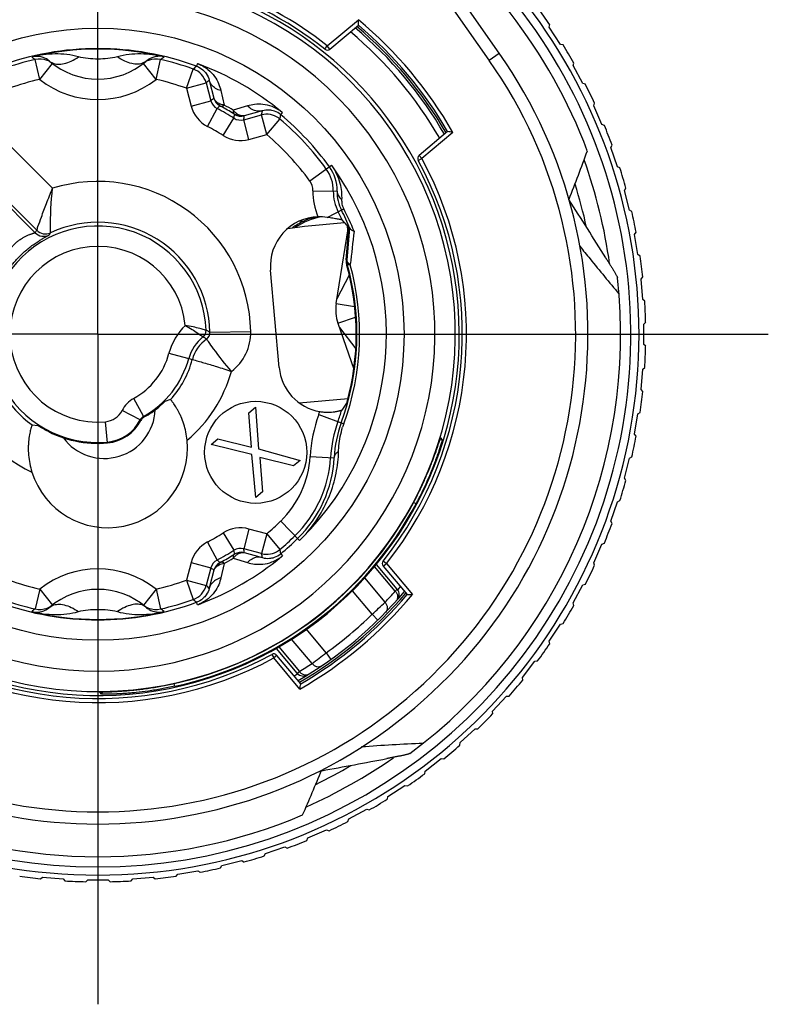
# Model space of a CAD drawing. Units: millimetres. Extents: x 0 to 210, y 0 to 297.
# Drawn here: x 161 to 179, y 232 to 256 of the extents above; entities that cross this region are included whole.
import ezdxf

# ---------------------------------------------------------------- set-up
doc = ezdxf.new("R2010")
doc.units = ezdxf.units.MM
doc.header["$LTSCALE"] = 19.36
doc.layers.get('0').update_dxf_attribs({"linetype": 'CONTINUOUS'})
for name, color, linetype in [('_26_DATUM_AXIS', 7, 'CONTINUOUS'), ('BEZUGSACHSEN', 7, 'CONTINUOUS'), ('RUNDUNGEN', 7, 'CONTINUOUS')]:
    doc.layers.add(name, color=color, linetype=linetype)

msp = doc.modelspace()

# ---------------------------------------------------------------- linework, layer by layer
at = {"color": 7}
for p, q in [((172.787, 255.178), (169.644, 259.667)), ((168.639, 255.282), (169.336, 255.867)), ((174.011, 255.815), (174.024, 255.88)), ((174.284, 255.397), (174.011, 255.815)), ((174.349, 255.383), (174.284, 255.397)), ((174.594, 254.877), (174.613, 254.94)), ((174.832, 254.437), (174.594, 254.877)), ((165.608, 254.451), (165.724, 254.015)), ((165.692, 254.488), (165.8, 254.075)), ((174.895, 254.418), (174.832, 254.437)), ((175.098, 253.894), (175.122, 253.955)), ((175.298, 253.436), (175.098, 253.894)), ((166.528, 253.551), (166.963, 253.668)), ((166.926, 253.752), (166.542, 253.647)), ((175.36, 253.412), (175.298, 253.436)), ((159.118, 253.084), (161.418, 250.783)), ((171.521, 253.262), (170.825, 252.678)), ((175.518, 252.872), (175.547, 252.931)), ((175.681, 252.399), (175.518, 252.872)), ((175.74, 252.37), (175.681, 252.399)), ((175.853, 251.819), (175.887, 251.876)), ((175.976, 251.334), (175.853, 251.819)), ((176.033, 251.3), (175.976, 251.334)), ((169.036, 250.121), (169.104, 250.901)), ((169.122, 250.891), (169.053, 250.122)), ((169.078, 250.844), (169.068, 250.954)), ((169.083, 250.878), (169.09, 250.917)), ((169.083, 250.878), (169.1, 250.875)), ((169.09, 250.917), (169.098, 250.916)), ((169.123, 250.904), (169.104, 250.901)), ((169.123, 250.904), (169.122, 250.891)), ((168.794, 249.049), (169.083, 250.874)), ((169.099, 250.837), (169.078, 250.841)), ((169.083, 250.874), (169.1, 250.871)), ((176.1, 250.742), (176.139, 250.796)), ((176.183, 250.249), (176.1, 250.742)), ((176.237, 250.21), (176.183, 250.249)), ((169.053, 249.989), (169.055, 249.981)), ((167.396, 247.48), (167.187, 249.869)), ((169.112, 249.746), (168.812, 249.162)), ((176.258, 249.648), (176.3, 249.699)), ((176.299, 249.15), (176.258, 249.648)), ((176.349, 249.107), (176.299, 249.15)), ((168.836, 248.567), (169.225, 247.437)), ((176.324, 248.545), (176.371, 248.592)), ((176.324, 248.045), (176.324, 248.545)), ((168.873, 248.458), (169.271, 247.935)), ((176.371, 247.999), (176.324, 248.045)), ((176.258, 246.942), (176.299, 247.441)), ((176.299, 247.441), (176.349, 247.483)), ((176.3, 246.892), (176.258, 246.942)), ((164.737, 246.694), (164.596, 246.647)), ((176.1, 245.849), (176.183, 246.342)), ((176.183, 246.342), (176.237, 246.38)), ((161.345, 246.075), (161.488, 246.062)), ((176.139, 245.795), (176.1, 245.849)), ((171.351, 245.76), (171.351, 245.76)), ((171.392, 245.711), (171.351, 245.76)), ((175.853, 244.772), (175.976, 245.256)), ((175.976, 245.256), (176.033, 245.29)), ((175.887, 244.715), (175.853, 244.772)), ((170.769, 244.181), (170.762, 244.168)), ((170.802, 244.245), (170.795, 244.232)), ((170.806, 244.253), (170.802, 244.245)), ((175.518, 243.719), (175.681, 244.192)), ((175.681, 244.192), (175.74, 244.221)), ((175.547, 243.659), (175.518, 243.719)), ((175.298, 243.155), (175.36, 243.179)), ((166.963, 242.922), (166.528, 243.039)), ((166.542, 242.944), (166.926, 242.839)), ((175.098, 242.697), (175.298, 243.155)), ((175.122, 242.636), (175.098, 242.697)), ((165.724, 242.575), (165.608, 242.14)), ((165.8, 242.515), (165.692, 242.103)), ((170.288, 242.048), (169.778, 242.656)), ((169.944, 242.613), (170.529, 241.917)), ((169.152, 242.093), (169.147, 242.099)), ((169.154, 242.091), (169.147, 242.099)), ((169.151, 242.093), (169.152, 242.093)), ((169.154, 242.091), (169.154, 242.091)), ((169.157, 242.084), (169.157, 242.085)), ((169.158, 242.084), (169.158, 242.085)), ((174.594, 241.714), (174.832, 242.153)), ((174.832, 242.153), (174.895, 242.172)), ((174.613, 241.65), (174.594, 241.714)), ((168.005, 241.123), (168, 241.129)), ((168.005, 241.124), (168.005, 241.123)), ((174.011, 240.775), (174.284, 241.194)), ((174.284, 241.194), (174.349, 241.207)), ((174.024, 240.711), (174.011, 240.775)), ((167.837, 239.991), (167.327, 240.599)), ((167.924, 239.731), (167.34, 240.428)), ((173.352, 239.888), (173.659, 240.283)), ((173.659, 240.283), (173.725, 240.291)), ((173.36, 239.823), (173.352, 239.888)), ((163.048, 239.475), (163.004, 239.528)), ((163.004, 239.528), (163.004, 239.528)), ((172.622, 239.059), (172.961, 239.426)), ((172.961, 239.426), (173.027, 239.429)), ((172.625, 238.993), (172.622, 239.059)), ((171.826, 238.292), (172.194, 238.631)), ((172.194, 238.631), (172.26, 238.628)), ((171.824, 238.226), (171.826, 238.292)), ((170.97, 237.594), (171.365, 237.901)), ((171.365, 237.901), (171.43, 237.893)), ((168.429, 237.601), (168.44, 237.603)), ((170.962, 237.528), (170.97, 237.594)), ((170.059, 236.969), (170.477, 237.242)), ((170.477, 237.242), (170.542, 237.229)), ((170.045, 236.904), (170.059, 236.969)), ((169.099, 236.421), (169.539, 236.659)), ((169.539, 236.659), (169.602, 236.64)), ((169.08, 236.358), (169.099, 236.421)), ((168.074, 235.893), (168.098, 235.954)), ((168.098, 235.954), (168.556, 236.155)), ((168.556, 236.155), (168.617, 236.131)), ((167.061, 235.572), (167.534, 235.734)), ((167.534, 235.734), (167.593, 235.705)), ((167.032, 235.513), (167.061, 235.572)), ((165.963, 235.22), (165.996, 235.277)), ((165.996, 235.277), (166.481, 235.399)), ((166.481, 235.399), (166.538, 235.365)), ((161.554, 234.952), (161.604, 234.995)), ((161.604, 234.995), (162.103, 234.954)), ((163.812, 234.954), (164.31, 234.995)), ((164.31, 234.995), (164.361, 234.952)), ((164.872, 235.016), (164.911, 235.07)), ((164.911, 235.07), (165.404, 235.152)), ((165.404, 235.152), (165.458, 235.114)), ((162.103, 234.954), (162.145, 234.903)), ((162.661, 234.882), (162.707, 234.929)), ((162.707, 234.929), (163.207, 234.929)), ((163.207, 234.929), (163.254, 234.882)), ((163.769, 234.903), (163.812, 234.954))]:
    msp.add_line(p, q, dxfattribs=at)
at = {"color": 9}
for p, q in [((172.541, 255.006), (171.105, 257.057)), ((168.575, 255.359), (169.336, 255.997)), ((168.513, 255.281), (168.575, 255.359)), ((168.639, 255.282), (168.575, 255.359)), ((161.534, 254.539), (161.422, 255.027)), ((164.381, 254.539), (164.492, 255.027)), ((172.541, 255.006), (172.787, 255.178)), ((161.534, 254.539), (161.843, 254.932)), ((164.381, 254.539), (164.072, 254.932)), ((165.125, 254.322), (165.294, 254.792)), ((165.398, 254.925), (165.375, 254.862)), ((165.683, 254.52), (165.647, 254.487)), ((165.683, 254.52), (165.692, 254.488)), ((165.125, 254.322), (165.608, 254.451)), ((165.125, 254.322), (165.241, 253.886)), ((165.647, 254.487), (165.608, 254.451)), ((165.97, 254.264), (166.051, 253.909)), ((165.241, 253.886), (165.724, 254.015)), ((165.641, 253.385), (165.874, 253.828)), ((165.948, 253.888), (165.922, 253.867)), ((166.62, 253.889), (166.272, 253.781)), ((166.024, 253.164), (166.29, 253.587)), ((166.657, 253.068), (166.528, 253.551)), ((166.985, 253.768), (166.926, 253.752)), ((166.966, 253.682), (166.963, 253.668)), ((167.093, 253.185), (166.963, 253.668)), ((167.093, 253.185), (167.416, 253.567)), ((167.435, 253.672), (167.478, 253.724)), ((161.845, 251.87), (160.31, 253.405)), ((166.657, 253.068), (167.093, 253.185)), ((171.65, 253.239), (170.889, 252.601)), ((161.459, 250.842), (159.27, 253.032)), ((170.801, 252.553), (170.889, 252.601)), ((170.825, 252.678), (170.889, 252.601)), ((168.146, 252.05), (168.681, 252.437)), ((168.222, 251.808), (168.814, 251.802)), ((168.814, 251.798), (168.814, 251.802)), ((168.572, 251.156), (168.983, 251.365)), ((169.053, 250.122), (169.036, 250.121)), ((169.063, 250.015), (169.046, 250.013)), ((169.063, 250.015), (169.064, 250.012)), ((168.794, 249.049), (169.244, 248.977)), ((168.836, 248.567), (169.267, 248.715)), ((165.701, 248.344), (166.701, 248.362)), ((164.698, 247.829), (165.27, 247.676)), ((164.077, 246.284), (163.834, 246.72)), ((167.882, 246.618), (169.085, 246.723)), ((163.995, 246.199), (163.549, 246.425)), ((168.364, 246.327), (168.981, 246.103)), ((163.19, 245.632), (163.145, 246.151)), ((163.995, 246.199), (164.012, 246.185)), ((164.077, 246.284), (164.092, 246.268)), ((171.392, 245.711), (171.329, 245.697)), ((168.153, 245.299), (168.742, 245.266)), ((168.742, 245.266), (168.743, 245.277)), ((170.749, 244.144), (170.688, 244.176)), ((167.895, 243.242), (167.433, 243.715)), ((166.024, 243.426), (166.29, 243.003)), ((166.657, 243.522), (166.528, 243.039)), ((167.093, 243.405), (166.657, 243.522)), ((167.093, 243.405), (166.963, 242.922)), ((167.093, 243.405), (167.416, 243.024)), ((165.641, 243.205), (165.874, 242.763)), ((166.3, 242.942), (166.29, 243.003)), ((166.306, 242.909), (166.3, 242.942)), ((166.966, 242.909), (166.963, 242.922)), ((167.435, 242.918), (167.478, 242.867)), ((165.241, 242.705), (165.125, 242.269)), ((165.241, 242.705), (165.724, 242.575)), ((166.052, 242.682), (165.971, 242.328)), ((166.272, 242.809), (166.619, 242.702)), ((166.926, 242.839), (166.985, 242.822)), ((169.943, 242.74), (170.021, 242.678)), ((169.944, 242.613), (170.021, 242.678)), ((170.021, 242.678), (170.659, 241.917)), ((170.24, 242.001), (169.734, 242.604)), ((165.125, 242.269), (165.608, 242.14)), ((165.125, 242.269), (165.294, 241.799)), ((169.989, 241.731), (169.49, 242.325)), ((161.534, 242.052), (161.422, 241.564)), ((161.534, 242.052), (161.843, 241.659)), ((164.381, 242.052), (164.072, 241.659)), ((164.381, 242.052), (164.492, 241.564)), ((165.647, 242.103), (165.608, 242.14)), ((165.683, 242.07), (165.647, 242.103)), ((165.692, 242.103), (165.683, 242.07)), ((169.672, 241.435), (169.189, 242.011)), ((170.24, 242.001), (170.288, 242.048)), ((170.286, 242.047), (170.288, 242.048)), ((165.398, 241.666), (165.375, 241.729)), ((169.672, 241.435), (169.812, 241.292)), ((168.548, 240.491), (168.064, 241.067)), ((168.201, 240.231), (167.702, 240.825)), ((167.386, 240.633), (167.892, 240.03)), ((167.215, 240.452), (167.263, 240.364)), ((167.34, 240.428), (167.263, 240.364)), ((167.901, 239.603), (167.263, 240.364)), ((168.548, 240.491), (168.664, 240.328)), ((167.837, 239.991), (167.892, 240.03)), ((164.843, 239.67), (164.828, 239.737)), ((163.048, 239.475), (163.08, 239.531))]:
    msp.add_line(p, q, dxfattribs=at)
at = {"color": 7}
for centre, radius, start, end in [((162.957, 248.295), 13.25, 112.7551, 67.2449), ((162.957, 248.295), 12.8, 20.5505, 55.3515), ((162.957, 248.295), 8.753, 230.1378, 113.4677), ((162.957, 248.295), 8.925, 51.5046, 74.2264), ((162.957, 248.295), 13.416, 34.4253, 36.6273), ((138.402, 255.897), 30.934, 359.9439, 0.1854), ((162.957, 248.295), 9.65, 29.8446, 50.1476), ((162.957, 248.295), 9.8, 30.0048, 49.9962), ((162.957, 248.295), 9.9, 30.1123, 49.8877), ((162.957, 248.295), 6.998, 69.7865, 110.2135), ((162.957, 248.295), 6.987, 76.5918, 103.4082), ((168.575, 255.359), 0.1, 231.5046, 310), ((162.957, 248.295), 13.416, 29.6884, 31.8905), ((162.957, 248.295), 12, 145, 35), ((162.957, 248.295), 6.904, 102.8463, 109.7796), ((161.452, 254.595), 0.508, 49.2747, 60.8381), ((162.957, 256.345), 1.8, 229.308, 310.692), ((164.464, 254.593), 0.511, 122.6252, 130.6878), ((162.957, 248.295), 6.904, 70.2204, 77.1537), ((165.125, 254.322), 0.5, 14.995, 70.2254), ((162.957, 248.295), 13.416, 24.9516, 27.1537), ((162.957, 248.295), 6.254, 57.799, 62.201), ((162.957, 248.295), 6.343, 58.3267, 61.6733), ((167.093, 253.185), 0.5, 54.9651, 105.0083), ((167.095, 253.188), 0.497, 49.7909, 55.0222), ((162.957, 248.295), 6.904, 35.8899, 49.7796), ((162.957, 248.295), 6.998, 35.8899, 50.2135), ((162.957, 248.295), 13.416, 20.2148, 22.4168), ((166.163, 222.701), 31.027, 79.8149, 80.0558), ((170.889, 252.601), 0.1, 130, 208.4954), ((134.022, 267.607), 43.522, 338.4213, 340.0931), ((167.818, 251.813), 0.904, 359.3796, 35.8899), ((162.957, 248.295), 8.925, 321.5046, 28.4954), ((162.957, 248.295), 13.416, 15.4779, 17.68), ((162.957, 248.295), 12.25, 12.3715, 17.4853), ((169.818, 251.791), 1.096, 179.3796, 207), ((169.814, 251.789), 1, 179.4978, 207.0004), ((-319.968, -61.526), 585.266, 32.178754, 32.344844), ((168.382, 249.989), 1.185, 80.8207, 91.6901), ((162.957, 248.295), 6.604, 25.0957, 27), ((162.957, 248.295), 6.696, 22.8025, 27), ((162.957, 248.295), 13.416, 10.7411, 12.9431), ((162.957, 248.295), 2.652, 2.1062, 275), ((162.957, 248.295), 2.744, 1.0177, 114.9948), ((162.957, 248.295), 6.676, 22.9727, 23.1944), ((162.957, 248.295), 13.416, 6.0042, 8.2063), ((162.957, 248.295), 6.343, 340, 15.7034), ((169.336, 250.095), 0.301, 175.0219, 188.8102), ((169.335, 250.095), 0.3, 188.8373, 192.2937), ((169.335, 250.094), 0.3, 192.2926, 195.7515), ((162.969, 248.299), 6.315, 15.5282, 15.7543), ((162.957, 248.295), 6.326, 344.7871, 15.4561), ((162.957, 248.295), 2.744, 145.2439, 234.0174), ((162.957, 248.295), 12.8, 306.623, 6.1826), ((169.781, 248.892), 1, 171, 199), ((162.957, 248.295), 13.416, 1.2674, 3.4695), ((166.145, 247.441), 0.998, 127.9747, 165), ((162.957, 248.295), 13.416, 356.5305, 358.7326), ((162.957, 248.295), 2.302, 299.0877, 345), ((162.957, 248.295), 2.394, 318.0175, 345), ((162.957, 248.295), 13.416, 351.7937, 353.9958), ((162.957, 248.295), 2.323, 299.2331, 309.8878), ((162.957, 248.295), 6.254, 340, 342.7104), ((163.101, 246.652), 1.002, 275, 333.1554), ((163.101, 246.652), 1.023, 275, 332.8542), ((164.19, 246.093), 0.2, 119.2507, 127.7435), ((171.744, 245.097), 3.096, 160, 176.7801), ((171.72, 245.106), 2.982, 160.0011, 176.7133), ((162.957, 248.295), 2.673, 241.0668, 275), ((163.201, 245.506), 1.95, 197.5519, 5.6552), ((162.957, 248.295), 13.416, 347.0569, 349.2589), ((165.753, 245.434), 2.904, 314.3388, 356.7801), ((162.957, 248.295), 13.416, 342.32, 344.5221), ((162.957, 248.295), 8.76, 282.0936, 332.1298), ((162.957, 248.295), 8.829, 282.3289, 331.949), ((162.865, 248.344), 8.865, 332.1299, 332.2951), ((162.83, 248.363), 8.904, 332.295, 332.4246), ((162.772, 248.393), 8.97, 332.425, 332.8696), ((163.251, 248.139), 8.496, 331.9491, 332.1387), ((162.715, 248.422), 9.034, 332.8693, 333.1427), ((163.198, 248.167), 8.556, 332.2347, 332.3696), ((162.692, 248.434), 9.06, 333.1426, 333.2883), ((163.165, 248.184), 8.594, 332.3697, 332.6172), ((163.115, 248.21), 8.65, 332.7765, 332.9166), ((163.098, 248.219), 8.669, 332.9167, 333.1199), ((163.085, 248.225), 8.683, 333.1199, 333.2681), ((162.957, 248.295), 13.416, 337.5832, 339.7852), ((162.957, 248.295), 6.904, 310.2204, 314.3388), ((162.957, 248.295), 6.998, 309.7865, 314.3388), ((162.957, 248.295), 6.254, 297.799, 302.201), ((167.093, 243.405), 0.5, 254.9917, 305.0351), ((167.095, 243.403), 0.497, 304.9779, 310.2091), ((162.957, 248.295), 6.343, 298.3285, 301.6715), ((170.021, 242.678), 0.1, 141.5046, 220), ((162.957, 248.295), 13.416, 332.8463, 335.0484), ((162.957, 240.245), 1.8, 49.308, 130.692), ((165.125, 242.269), 0.5, 289.7746, 345.005), ((162.957, 248.295), 9.8, 300.0029, 319.9971), ((170.135, 241.92), 0.2, 318.3855, 40), ((162.957, 248.295), 9.65, 319.5383, 320.1529), ((162.957, 248.295), 6.998, 249.7865, 290.2135), ((162.957, 248.295), 6.904, 250.2204, 257.1537), ((162.957, 248.295), 6.904, 282.8463, 289.7796), ((162.957, 248.295), 9.9, 300.1123, 319.8877), ((170.559, 272.851), 30.934, 269.9439, 270.1854), ((162.957, 248.295), 6.987, 256.5918, 283.4082), ((161.451, 241.998), 0.511, 302.6252, 310.6878), ((164.463, 241.995), 0.508, 229.2747, 240.8381), ((162.957, 248.295), 13.416, 328.1095, 330.3116), ((162.957, 248.295), 8.925, 231.5046, 298.4954), ((162.957, 248.295), 13.416, 323.3727, 325.5747), ((167.263, 240.364), 0.1, 40, 118.4954), ((162.957, 248.295), 9.65, 299.8471, 300.4617), ((167.99, 240.12), 0.2, 220, 301.6145), ((162.957, 248.295), 13.416, 318.6358, 320.8379), ((137.364, 245.089), 31.027, 349.8149, 350.0558), ((162.957, 248.295), 13.416, 313.899, 316.101), ((174.114, 170.737), 67.611, 92.70877, 93.98593), ((162.957, 248.295), 13.416, 309.1621, 311.3642), ((57.457, 841.785), 614.291, 280.408689, 280.560102), ((126.164, 254.896), 45.667, 336.2686, 337.7703), ((162.957, 248.295), 12.25, 295.8141, 300.4377), ((162.957, 248.295), 13.416, 304.4253, 306.6273), ((162.957, 248.295), 13.416, 299.6884, 301.8905), ((162.957, 248.295), 12.8, 246.9401, 293.0517), ((162.957, 248.295), 13.416, 294.9516, 297.1537), ((162.957, 248.295), 13.416, 290.2148, 292.4168), ((162.957, 248.295), 13.416, 285.4779, 287.68), ((162.957, 248.295), 13.416, 280.7411, 282.9431), ((162.957, 248.295), 13.416, 261.7937, 263.9958), ((162.957, 248.295), 13.416, 276.0042, 278.2063), ((162.957, 248.295), 13.416, 266.5305, 268.7326), ((162.957, 248.295), 13.416, 271.2674, 273.4695)]:
    msp.add_arc(centre, radius, start, end, dxfattribs=at)
at = {"color": 9}
for centre, radius, start, end in [((162.957, 248.295), 13.05, 121.915, 58.0847), ((162.957, 248.295), 9.025, 51.5046, 70.5935), ((162.957, 248.295), 8.253, 225.563, 117.7571), ((162.957, 248.295), 10, 29.6302, 50.3698), ((162.957, 248.295), 11.7, 145, 35), ((161.45, 254.592), 0.512, 60.7896, 102.7032), ((162.774, 256.879), 2.293, 231.196, 233.877), ((161.534, 254.539), 0.5, 68.7842, 102.8472), ((161.532, 254.537), 0.502, 60.269, 68.7432), ((164.382, 254.537), 0.502, 111.2564, 119.6082), ((164.465, 254.592), 0.512, 77.3066, 122.6312), ((164.381, 254.539), 0.5, 77.1528, 111.2158), ((163.137, 256.883), 2.298, 306.126, 308.801), ((161.534, 254.539), 0.5, 51.7755, 60.2855), ((164.381, 254.539), 0.5, 119.5916, 128.224), ((187.39, 229.197), 33.813, 130.6214, 130.8037), ((165.105, 254.128), 0.849, 68.5568, 69.7891), ((162.957, 248.295), 7.064, 50.361, 69.6383), ((162.957, 248.295), 6.404, 102.8463, 109.7796), ((162.957, 256.345), 2.3, 231.7524, 308.2476), ((162.957, 248.295), 6.404, 70.2204, 77.1537), ((186.357, 228.169), 33.072, 128.4331, 128.6002), ((166.014, 254.093), 0.3, 194.9961, 242.2049), ((166.089, 254.153), 0.3, 194.9969, 241.8699), ((166.014, 254.093), 0.8, 194.9967, 242.2043), ((184.66, 231.095), 29.49, 129.4492, 129.5695), ((162.957, 248.295), 6.41, 58.8586, 61.1421), ((166.622, 254.039), 0.434, 216.3526, 221.1812), ((137.014, 258.498), 29.685, 350.4783, 350.6632), ((166.45, 253.841), 0.3, 237.7982, 285.0009), ((166.464, 253.937), 0.3, 238.0963, 285.0032), ((133.828, 258.497), 33.072, 351.3998, 351.5669), ((139.667, 259.774), 27.971, 347.4192, 347.6005), ((134.201, 259.905), 33.813, 349.1963, 349.3786), ((166.945, 253.084), 0.833, 50.2039, 51.454), ((162.957, 248.295), 5.754, 57.799, 62.201), ((166.45, 253.841), 0.8, 237.799, 285), ((162.957, 248.295), 6.404, 35.8899, 49.7796), ((162.957, 248.295), 9.025, 321.5046, 28.4954), ((162.957, 248.295), 12.65, 7.8254, 19.7265), ((162.957, 248.295), 7.064, 314.9136, 35.6996), ((167.826, 251.818), 0.989, 359.0606, 35.8925), ((167.621, 251.67), 1.308, 34.8607, 35.8887), ((162.957, 248.295), 3.744, 1.0177, 107.2823), ((167.818, 251.813), 0.404, 359.3796, 35.8899), ((169.818, 251.791), 1.596, 179.3796, 202.7766), ((162.957, 248.295), 6.762, 21.9209, 27), ((164.575, 248.622), 3.826, 144.5373, 145.6113), ((161.63, 250.995), 0.3, 224.9897, 296.1844), ((161.671, 251.054), 0.3, 225.008, 294.9993), ((164.699, 248.909), 3.453, 147.1534, 148.2547), ((366.955, 227.691), 199.072, 173.32799, 173.56561), ((162.957, 248.295), 2.152, 5.8029, 275), ((162.957, 248.295), 3.744, 154.3636, 244.4403), ((162.957, 248.295), 6.41, 340, 15.4199), ((169.333, 250.087), 0.28, 176.592, 182.9112), ((169.332, 250.087), 0.279, 182.9301, 195.6055), ((166.145, 247.441), 1.498, 134.3156, 165), ((165.408, 248.385), 0.2, 307.9699, 2.111), ((164.242, 245.898), 2.663, 58.9037, 61.0486), ((163.998, 245.208), 3.568, 61.5026, 63.189), ((165.501, 248.341), 0.2, 305.611, 1.0193), ((165.501, 248.341), 1.2, 307.2357, 1.0145), ((166.145, 247.441), 0.906, 125.6126, 165), ((162.957, 248.295), 1.802, 299.0877, 345), ((162.957, 248.295), 3.394, 310.0692, 344.4423), ((164.174, 246.109), 0.7, 119.088, 153.1551), ((163.101, 246.652), 0.502, 275, 333.1554), ((171.744, 245.097), 3.596, 160, 176.7801), ((162.957, 248.295), 5.754, 340, 340.7828), ((164.174, 246.109), 0.2, 119.0872, 153.1559), ((170.981, 245.375), 2.129, 160.0071, 162.4992), ((165.753, 245.434), 2.404, 314.3388, 356.7801), ((165.764, 245.424), 2.983, 314.3362, 356.9718), ((162.957, 248.295), 6.404, 310.2204, 314.3388), ((162.957, 248.295), 5.754, 297.799, 302.201), ((166.45, 242.75), 0.8, 74.9967, 122.2043), ((166.014, 242.498), 0.8, 117.799, 165), ((165.678, 245.511), 3.172, 314.3403, 315.6205), ((166.45, 242.75), 0.3, 74.9961, 122.2049), ((166.464, 242.654), 0.3, 74.9968, 121.9078), ((133.828, 238.094), 33.072, 8.4332, 8.6002), ((134.201, 236.686), 33.813, 10.6214, 10.8037), ((162.957, 248.295), 7.064, 290.4513, 309.5428), ((166.014, 242.498), 0.3, 117.7982, 165.0009), ((166.089, 242.438), 0.3, 118.13, 165.0031), ((184.731, 265.581), 29.601, 230.4293, 230.6147), ((166.1, 242.248), 0.436, 96.3004, 101.1285), ((162.957, 248.295), 6.41, 298.8651, 301.1349), ((139.667, 236.816), 27.971, 12.3995, 12.5808), ((162.957, 240.245), 2.3, 51.7524, 128.2476), ((186.357, 268.421), 33.072, 231.3998, 231.5668), ((162.957, 248.295), 6.404, 250.2204, 257.1537), ((162.957, 248.295), 6.404, 282.8463, 289.7796), ((163.089, 248.407), 9.601, 315.9419, 318.143), ((187.39, 267.394), 33.813, 229.1963, 229.3786), ((162.957, 248.295), 10, 299.6302, 320.3698), ((151.747, 260.905), 26.466, 312.634, 313.5728), ((161.45, 241.999), 0.512, 257.3066, 302.6312), ((162.777, 239.708), 2.298, 126.126, 128.801), ((161.534, 242.052), 0.5, 257.1528, 291.2158), ((161.532, 242.054), 0.502, 291.2564, 299.6082), ((161.533, 242.052), 0.5, 299.5916, 308.224), ((164.381, 242.052), 0.5, 231.7755, 240.2855), ((164.382, 242.054), 0.502, 240.269, 248.7432), ((164.381, 242.052), 0.5, 248.7842, 282.8472), ((164.465, 241.999), 0.512, 240.7896, 282.7032), ((163.141, 239.712), 2.293, 51.196, 53.877), ((162.957, 248.295), 9.025, 231.5046, 298.4954), ((162.957, 248.295), 9.6, 305.6151, 314.3849), ((152.499, 261.507), 26.443, 306.4268, 307.3664), ((162.824, 248.185), 9.601, 301.857, 304.0581), ((162.957, 248.295), 12.65, 293.8001, 304.9093)]:
    msp.add_arc(centre, radius, start, end, dxfattribs=at)
at = {"color": 7}
for centre, major_axis, ratio, start_param, end_param in [((168.383, 249.974), (-0.818, 0.878), 0.9999, -0.720555, 0.907522), ((162.076, 242.728), (1.764, 11.134), 0.866031, -0.617147, -0.594578), ((168.592, 247.585), (0.654, 1.007), 0.9999, -4.049115, -2.733732)]:
    msp.add_ellipse(centre, major_axis=major_axis, ratio=ratio, start_param=start_param, end_param=end_param, dxfattribs=at)
at = {"color": 9}
for points, knots in [([(162.481, 255.091), (162.388, 255.117), (162.197, 255.153), (161.812, 255.173), (161.524, 255.136), (161.337, 255.092)], [0, 0, 0, 0, 0.251733, 0.502021, 1, 1, 1, 1]), ([(161.784, 254.981), (161.798, 254.969), (161.818, 254.954), (161.84, 254.943), (161.846, 254.941)], [0, 0, 0, 0, 0.746392, 1, 1, 1, 1]), ([(161.846, 254.941), (161.886, 254.922), (161.983, 254.901), (162.14, 254.922), (162.312, 254.986), (162.424, 255.052), (162.481, 255.09)], [0, 0, 0, 0, 0.195751, 0.42528, 0.694619, 1, 1, 1, 1]), ([(163.434, 255.09), (163.357, 255.069), (163.198, 255.044), (162.957, 255.033), (162.717, 255.044), (162.558, 255.069), (162.481, 255.091)], [0, 0, 0, 0, 0.24816, 0.500011, 0.751853, 1, 1, 1, 1]), ([(164.578, 255.092), (164.391, 255.136), (164.102, 255.172), (163.718, 255.153), (163.527, 255.117), (163.434, 255.09)], [0, 0, 0, 0, 0.497967, 0.748307, 1, 1, 1, 1]), ([(164.069, 254.941), (164.029, 254.922), (163.932, 254.901), (163.774, 254.922), (163.603, 254.986), (163.491, 255.052), (163.434, 255.09)], [0, 0, 0, 0, 0.195747, 0.425276, 0.694617, 1, 1, 1, 1]), ([(164.131, 254.981), (164.117, 254.969), (164.097, 254.954), (164.075, 254.943), (164.069, 254.941)], [0, 0, 0, 0, 0.74639, 1, 1, 1, 1]), ([(165.375, 254.862), (165.432, 254.841), (165.521, 254.788), (165.627, 254.669), (165.669, 254.577), (165.683, 254.52)], [0, 0, 0, 0, 0.378657, 0.632997, 1, 1, 1, 1]), ([(165.415, 254.918), (165.5, 254.885), (165.65, 254.798), (165.814, 254.624), (165.917, 254.444), (165.956, 254.322), (165.97, 254.264)], [0, 0, 0, 0, 0.307252, 0.571637, 0.798355, 1, 1, 1, 1]), ([(165.739, 254.408), (165.733, 254.416), (165.709, 254.451), (165.691, 254.49), (165.683, 254.52)], [0, 0, 0, 0, 0.25412, 1, 1, 1, 1]), ([(165.97, 254.264), (165.924, 254.276), (165.837, 254.311), (165.767, 254.373), (165.739, 254.408)], [0, 0, 0, 0, 0.518288, 1, 1, 1, 1]), ([(165.868, 253.982), (165.859, 253.989), (165.831, 254.016), (165.807, 254.049), (165.8, 254.075)], [0, 0, 0, 0, 0.301312, 1, 1, 1, 1]), ([(165.868, 253.982), (165.879, 253.96), (165.907, 253.92), (165.946, 253.89), (165.967, 253.879)], [0, 0, 0, 0, 0.505174, 1, 1, 1, 1]), ([(165.976, 253.924), (165.965, 253.928), (165.927, 253.941), (165.891, 253.962), (165.868, 253.982)], [0, 0, 0, 0, 0.262502, 1, 1, 1, 1]), ([(165.948, 253.888), (165.948, 253.889), (165.95, 253.887), (165.953, 253.886), (165.959, 253.883), (165.964, 253.88), (165.967, 253.879)], [0, 0, 0, 0, 0.050979, 0.213249, 0.516035, 1, 1, 1, 1]), ([(165.967, 253.879), (165.977, 253.874), (165.999, 253.878), (166.026, 253.892), (166.042, 253.903), (166.051, 253.909)], [0, 0, 0, 0, 0.364197, 0.645669, 1, 1, 1, 1]), ([(166.051, 253.909), (166.044, 253.91), (166.019, 253.913), (165.994, 253.919), (165.976, 253.924)], [0, 0, 0, 0, 0.256773, 1, 1, 1, 1]), ([(166.272, 253.781), (166.271, 253.77), (166.27, 253.751), (166.272, 253.721), (166.279, 253.7), (166.288, 253.693)], [0, 0, 0, 0, 0.354232, 0.635695, 1, 1, 1, 1]), ([(167.464, 253.735), (167.393, 253.792), (167.243, 253.878), (167.01, 253.933), (166.803, 253.932), (166.677, 253.906), (166.62, 253.889)], [0, 0, 0, 0, 0.307315, 0.571711, 0.798419, 1, 1, 1, 1]), ([(166.86, 253.761), (166.816, 253.767), (166.727, 253.797), (166.654, 253.855), (166.62, 253.889)], [0, 0, 0, 0, 0.481712, 1, 1, 1, 1]), ([(167.436, 253.673), (167.389, 253.711), (167.299, 253.762), (167.142, 253.794), (167.042, 253.784), (166.985, 253.768)], [0, 0, 0, 0, 0.378803, 0.633079, 1, 1, 1, 1]), ([(166.427, 253.659), (166.403, 253.658), (166.354, 253.662), (166.308, 253.681), (166.288, 253.693)], [0, 0, 0, 0, 0.505175, 1, 1, 1, 1]), ([(166.288, 253.693), (166.291, 253.692), (166.295, 253.689), (166.302, 253.685), (166.304, 253.683), (166.306, 253.682), (166.306, 253.682)], [0, 0, 0, 0, 0.485676, 0.789574, 0.952697, 1, 1, 1, 1]), ([(166.427, 253.659), (166.415, 253.663), (166.365, 253.685), (166.322, 253.722), (166.295, 253.753)], [0, 0, 0, 0, 0.236272, 1, 1, 1, 1]), ([(166.542, 253.647), (166.534, 253.645), (166.495, 253.639), (166.456, 253.649), (166.427, 253.659)], [0, 0, 0, 0, 0.205676, 1, 1, 1, 1]), ([(166.985, 253.768), (166.975, 253.766), (166.934, 253.757), (166.891, 253.757), (166.86, 253.761)], [0, 0, 0, 0, 0.247606, 1, 1, 1, 1]), ([(168.934, 251.588), (168.94, 251.722), (168.909, 252.017), (168.784, 252.288), (168.694, 252.418)], [0, 0, 0, 0, 0.459637, 1, 1, 1, 1]), ([(161.459, 250.842), (161.469, 250.872), (161.507, 250.98), (161.585, 251.199), (161.702, 251.513), (161.795, 251.746), (161.845, 251.87)], [0, 0, 0, 0, 0.086182, 0.313873, 0.634461, 1, 1, 1, 1]), ([(161.798, 250.782), (161.797, 250.813), (161.793, 251.176), (161.812, 251.539), (161.845, 251.87)], [0, 0, 0, 0, 0.083834, 1, 1, 1, 1]), ([(168.814, 251.802), (168.814, 251.783), (168.82, 251.743), (168.853, 251.664), (168.899, 251.616), (168.934, 251.588)], [0, 0, 0, 0, 0.22977, 0.469284, 1, 1, 1, 1]), ([(168.983, 251.365), (168.964, 251.402), (168.939, 251.476), (168.933, 251.553), (168.934, 251.588)], [0, 0, 0, 0, 0.541247, 1, 1, 1, 1]), ([(160.736, 250.276), (160.736, 250.276), (160.736, 250.277), (160.737, 250.278), (160.739, 250.28), (160.742, 250.285), (160.747, 250.294), (160.755, 250.306), (160.765, 250.322), (160.777, 250.34), (160.792, 250.361), (160.816, 250.393), (160.851, 250.437), (160.901, 250.49), (160.958, 250.545), (161.023, 250.596), (161.09, 250.642), (161.159, 250.681), (161.224, 250.713), (161.277, 250.735), (161.315, 250.75), (161.34, 250.758), (161.362, 250.766), (161.381, 250.772), (161.396, 250.776), (161.406, 250.779), (161.412, 250.781), (161.415, 250.782), (161.417, 250.783), (161.418, 250.783), (161.418, 250.783)], [0, 0, 0, 0, 0.000809, 0.002836, 0.006077, 0.010518, 0.022939, 0.039959, 0.061335, 0.086802, 0.116092, 0.148894, 0.223796, 0.308766, 0.400658, 0.495876, 0.590752, 0.681994, 0.766748, 0.842527, 0.876253, 0.906748, 0.933628, 0.956486, 0.974913, 0.988501, 0.993374, 0.99693, 0.999145, 1, 1, 1, 1]), ([(160.766, 249.887), (160.766, 249.887), (160.767, 249.888), (160.769, 249.89), (160.771, 249.893), (160.776, 249.899), (160.784, 249.91), (160.796, 249.926), (160.812, 249.947), (160.832, 249.971), (160.855, 249.999), (160.892, 250.045), (160.948, 250.108), (161.025, 250.19), (161.115, 250.278), (161.213, 250.365), (161.315, 250.447), (161.416, 250.52), (161.51, 250.583), (161.583, 250.627), (161.634, 250.656), (161.666, 250.674), (161.694, 250.69), (161.718, 250.702), (161.736, 250.712), (161.748, 250.718), (161.756, 250.722), (161.759, 250.724), (161.761, 250.725), (161.762, 250.726), (161.763, 250.726)], [0, 0, 0, 0, 0.000742, 0.002566, 0.005471, 0.009456, 0.020651, 0.036122, 0.055797, 0.079593, 0.107418, 0.139122, 0.213422, 0.300419, 0.396925, 0.498469, 0.599849, 0.696082, 0.783041, 0.857767, 0.889868, 0.91817, 0.942504, 0.962709, 0.978658, 0.990236, 0.99436, 0.997365, 0.999246, 1, 1, 1, 1]), ([(169.054, 250.104), (169.054, 250.105), (169.053, 250.112), (169.052, 250.118), (169.053, 250.122)], [0, 0, 0, 0, 0.283821, 1, 1, 1, 1]), ([(169.077, 250.053), (169.074, 250.057), (169.063, 250.072), (169.056, 250.09), (169.054, 250.104)], [0, 0, 0, 0, 0.269282, 1, 1, 1, 1]), ([(169.064, 250.012), (169.064, 250.009), (169.072, 250.004), (169.096, 250), (169.119, 249.999), (169.137, 250)], [0, 0, 0, 0, 0.113641, 0.311392, 1, 1, 1, 1]), ([(169.137, 250), (169.13, 250.004), (169.109, 250.019), (169.089, 250.037), (169.077, 250.053)], [0, 0, 0, 0, 0.275082, 1, 1, 1, 1]), ([(165.099, 248.513), (165.155, 248.481), (165.303, 248.392), (165.446, 248.294), (165.531, 248.228)], [0, 0, 0, 0, 0.37617, 1, 1, 1, 1]), ([(165.608, 248.393), (165.594, 248.397), (165.543, 248.412), (165.438, 248.44), (165.282, 248.477), (165.163, 248.501), (165.099, 248.513)], [0, 0, 0, 0, 0.08095, 0.303197, 0.625912, 1, 1, 1, 1]), ([(166.227, 247.385), (166.074, 247.563), (165.886, 247.808), (165.69, 248.077), (165.632, 248.157), (165.617, 248.178)], [0, 0, 0, 0, 0.705483, 0.922604, 1, 1, 1, 1]), ([(165.27, 247.676), (165.364, 247.65), (165.563, 247.594), (165.821, 247.518), (166.045, 247.447), (166.166, 247.407), (166.227, 247.385)], [0, 0, 0, 0, 0.294467, 0.618378, 0.805477, 1, 1, 1, 1]), ([(168.852, 245.428), (168.853, 245.473), (168.865, 245.672), (168.905, 245.869), (168.951, 246.015)], [0, 0, 0, 0, 0.229888, 1, 1, 1, 1]), ([(167.945, 243.293), (168.094, 243.444), (168.356, 243.772), (168.638, 244.317), (168.804, 244.874), (168.847, 245.247), (168.852, 245.428)], [0, 0, 0, 0, 0.268469, 0.527317, 0.771565, 1, 1, 1, 1]), ([(168.742, 245.266), (168.744, 245.286), (168.755, 245.328), (168.78, 245.363), (168.795, 245.379)], [0, 0, 0, 0, 0.477932, 1, 1, 1, 1]), ([(168.795, 245.379), (168.799, 245.384), (168.816, 245.402), (168.836, 245.417), (168.852, 245.428)], [0, 0, 0, 0, 0.238228, 1, 1, 1, 1]), ([(166.427, 242.932), (166.402, 242.933), (166.354, 242.929), (166.308, 242.91), (166.288, 242.897)], [0, 0, 0, 0, 0.505173, 1, 1, 1, 1]), ([(166.323, 242.866), (166.331, 242.874), (166.362, 242.9), (166.398, 242.921), (166.427, 242.932)], [0, 0, 0, 0, 0.262539, 1, 1, 1, 1]), ([(166.427, 242.932), (166.438, 242.935), (166.475, 242.947), (166.516, 242.951), (166.542, 242.944)], [0, 0, 0, 0, 0.301727, 1, 1, 1, 1]), ([(166.985, 242.822), (167.042, 242.807), (167.142, 242.797), (167.299, 242.829), (167.389, 242.879), (167.436, 242.918)], [0, 0, 0, 0, 0.366988, 0.621301, 1, 1, 1, 1]), ([(165.868, 242.609), (165.879, 242.631), (165.907, 242.671), (165.946, 242.701), (165.967, 242.712)], [0, 0, 0, 0, 0.505172, 1, 1, 1, 1]), ([(165.868, 242.609), (165.878, 242.617), (165.922, 242.649), (165.975, 242.668), (166.015, 242.676)], [0, 0, 0, 0, 0.236237, 1, 1, 1, 1]), ([(165.967, 242.712), (165.964, 242.71), (165.959, 242.708), (165.954, 242.705), (165.95, 242.703), (165.949, 242.703), (165.948, 242.702), (165.948, 242.702)], [0, 0, 0, 0, 0.483812, 0.786624, 0.88328, 0.948909, 1, 1, 1, 1]), ([(166.052, 242.682), (166.043, 242.688), (166.026, 242.699), (166, 242.712), (165.977, 242.717), (165.967, 242.712)], [0, 0, 0, 0, 0.353772, 0.635072, 1, 1, 1, 1]), ([(166.288, 242.897), (166.278, 242.891), (166.271, 242.869), (166.27, 242.839), (166.271, 242.82), (166.272, 242.809)], [0, 0, 0, 0, 0.364821, 0.64613, 1, 1, 1, 1]), ([(166.272, 242.809), (166.276, 242.814), (166.291, 242.834), (166.309, 242.853), (166.323, 242.866)], [0, 0, 0, 0, 0.256796, 1, 1, 1, 1]), ([(166.306, 242.909), (166.306, 242.908), (166.304, 242.908), (166.302, 242.906), (166.295, 242.902), (166.291, 242.899), (166.288, 242.897)], [0, 0, 0, 0, 0.046485, 0.209935, 0.51392, 1, 1, 1, 1]), ([(166.619, 242.702), (166.676, 242.684), (166.8, 242.658), (167.004, 242.656), (167.235, 242.709), (167.384, 242.792), (167.455, 242.848)], [0, 0, 0, 0, 0.20217, 0.429106, 0.693095, 1, 1, 1, 1]), ([(166.859, 242.83), (166.815, 242.824), (166.726, 242.793), (166.652, 242.736), (166.619, 242.702)], [0, 0, 0, 0, 0.48171, 1, 1, 1, 1]), ([(166.985, 242.822), (166.975, 242.825), (166.934, 242.834), (166.891, 242.834), (166.859, 242.83)], [0, 0, 0, 0, 0.247606, 1, 1, 1, 1]), ([(167.456, 242.848), (167.458, 242.848), (167.463, 242.849), (167.467, 242.855), (167.472, 242.862), (167.476, 242.865), (167.478, 242.867)], [0, 0, 0, 0, 0.221922, 0.465373, 0.726764, 1, 1, 1, 1]), ([(165.8, 242.515), (165.802, 242.523), (165.816, 242.559), (165.844, 242.589), (165.868, 242.609)], [0, 0, 0, 0, 0.205347, 1, 1, 1, 1]), ([(165.971, 242.328), (165.958, 242.27), (165.918, 242.149), (165.817, 241.971), (165.656, 241.798), (165.509, 241.71), (165.426, 241.676)], [0, 0, 0, 0, 0.202115, 0.429015, 0.693019, 1, 1, 1, 1]), ([(165.971, 242.328), (165.925, 242.316), (165.838, 242.281), (165.767, 242.218), (165.74, 242.183)], [0, 0, 0, 0, 0.51829, 1, 1, 1, 1]), ([(165.683, 242.07), (165.669, 242.014), (165.627, 241.922), (165.521, 241.802), (165.432, 241.749), (165.375, 241.728)], [0, 0, 0, 0, 0.366943, 0.621222, 1, 1, 1, 1]), ([(165.74, 242.183), (165.733, 242.175), (165.709, 242.14), (165.691, 242.101), (165.683, 242.07)], [0, 0, 0, 0, 0.25412, 1, 1, 1, 1]), ([(170.24, 242.001), (170.256, 241.983), (170.282, 241.944), (170.3, 241.876), (170.292, 241.81), (170.27, 241.772), (170.257, 241.756)], [0, 0, 0, 0, 0.266239, 0.522685, 0.766062, 1, 1, 1, 1]), ([(169.989, 241.731), (170.005, 241.713), (170.031, 241.672), (170.048, 241.602), (170.039, 241.534), (170.015, 241.496), (170, 241.481)], [0, 0, 0, 0, 0.266435, 0.522831, 0.766079, 1, 1, 1, 1]), ([(161.337, 241.499), (161.524, 241.455), (161.812, 241.418), (162.197, 241.438), (162.388, 241.474), (162.481, 241.5)], [0, 0, 0, 0, 0.497967, 0.748307, 1, 1, 1, 1]), ([(161.784, 241.61), (161.798, 241.622), (161.818, 241.636), (161.84, 241.648), (161.846, 241.65)], [0, 0, 0, 0, 0.74639, 1, 1, 1, 1]), ([(161.846, 241.65), (161.886, 241.669), (161.983, 241.689), (162.14, 241.669), (162.312, 241.605), (162.424, 241.539), (162.481, 241.5)], [0, 0, 0, 0, 0.195747, 0.425276, 0.694617, 1, 1, 1, 1]), ([(162.481, 241.5), (162.558, 241.522), (162.717, 241.547), (162.957, 241.558), (163.198, 241.547), (163.357, 241.522), (163.434, 241.5)], [0, 0, 0, 0, 0.24816, 0.500011, 0.751853, 1, 1, 1, 1]), ([(164.069, 241.65), (164.029, 241.669), (163.932, 241.689), (163.774, 241.669), (163.603, 241.605), (163.491, 241.539), (163.434, 241.5)], [0, 0, 0, 0, 0.195751, 0.42528, 0.694619, 1, 1, 1, 1]), ([(163.434, 241.5), (163.527, 241.473), (163.718, 241.438), (164.103, 241.418), (164.391, 241.455), (164.578, 241.499)], [0, 0, 0, 0, 0.251733, 0.502021, 1, 1, 1, 1]), ([(164.131, 241.61), (164.117, 241.622), (164.097, 241.636), (164.075, 241.648), (164.069, 241.65)], [0, 0, 0, 0, 0.746392, 1, 1, 1, 1]), ([(165.426, 241.676), (165.425, 241.674), (165.421, 241.67), (165.414, 241.67), (165.406, 241.669), (165.401, 241.667), (165.398, 241.666)], [0, 0, 0, 0, 0.224256, 0.468646, 0.728583, 1, 1, 1, 1]), ([(167.892, 240.03), (167.906, 240.011), (167.941, 239.979), (168.004, 239.95), (168.071, 239.946), (168.112, 239.961), (168.13, 239.972)], [0, 0, 0, 0, 0.266239, 0.522685, 0.766062, 1, 1, 1, 1]), ([(168.201, 240.231), (168.216, 240.212), (168.252, 240.179), (168.318, 240.15), (168.386, 240.148), (168.428, 240.164), (168.446, 240.176)], [0, 0, 0, 0, 0.266435, 0.522831, 0.766079, 1, 1, 1, 1])]:
    msp.add_open_spline(points, degree=3, knots=knots, dxfattribs=at)
at = {"color": 7}
for points, knots in [([(168.938, 251.096), (168.937, 251.097), (168.934, 251.097), (168.929, 251.099), (168.919, 251.1), (168.907, 251.103), (168.891, 251.105), (168.864, 251.11), (168.824, 251.117), (168.77, 251.126), (168.708, 251.136), (168.641, 251.147), (168.594, 251.155), (168.571, 251.159)], [0, 0, 0, 0, 0.006282, 0.022396, 0.048058, 0.082952, 0.126583, 0.17829, 0.303251, 0.452657, 0.621602, 0.805447, 1, 1, 1, 1]), ([(169.123, 250.904), (169.124, 250.904), (169.124, 250.902), (169.125, 250.901), (169.127, 250.896), (169.129, 250.892), (169.13, 250.89)], [0, 0, 0, 0, 0.056261, 0.231084, 0.540555, 1, 1, 1, 1]), ([(169.13, 250.89), (169.131, 250.887), (169.14, 250.871), (169.153, 250.859), (169.164, 250.851)], [0, 0, 0, 0, 0.225974, 1, 1, 1, 1]), ([(169.164, 250.851), (169.169, 250.848), (169.19, 250.835), (169.213, 250.826), (169.231, 250.82)], [0, 0, 0, 0, 0.222387, 1, 1, 1, 1]), ([(174.759, 250.45), (174.842, 250.347), (175.16, 249.955), (175.481, 249.566), (175.72, 249.28)], [0, 0, 0, 0, 0.261952, 1, 1, 1, 1]), ([(175.395, 250.164), (175.41, 250.141), (175.44, 250.094), (175.483, 250.024), (175.526, 249.955), (175.567, 249.887), (175.599, 249.832), (175.624, 249.789), (175.641, 249.759), (175.656, 249.732), (175.669, 249.708), (175.677, 249.69), (175.682, 249.68), (175.683, 249.676), (175.683, 249.674)], [0, 0, 0, 0, 0.146519, 0.291731, 0.434872, 0.57474, 0.709205, 0.773231, 0.834012, 0.890113, 0.93922, 0.977602, 0.991139, 1, 1, 1, 1]), ([(164.447, 246.513), (164.467, 246.529), (164.495, 246.553), (164.53, 246.585), (164.551, 246.605), (164.569, 246.622), (164.581, 246.634), (164.589, 246.64), (164.592, 246.644), (164.595, 246.646), (164.595, 246.647), (164.596, 246.647)], [0, 0, 0, 0, 0.380343, 0.552491, 0.703589, 0.828036, 0.921217, 0.954773, 0.979218, 0.994357, 1, 1, 1, 1]), ([(165.142, 245.698), (165.135, 245.766), (165.115, 245.9), (165.064, 246.092), (165.009, 246.24), (164.959, 246.348), (164.922, 246.419), (164.886, 246.483), (164.852, 246.539), (164.82, 246.586), (164.793, 246.624), (164.773, 246.651), (164.76, 246.667), (164.752, 246.677), (164.746, 246.684), (164.742, 246.69), (164.739, 246.692), (164.737, 246.694), (164.737, 246.694)], [0, 0, 0, 0, 0.18818, 0.371718, 0.544046, 0.623727, 0.697733, 0.765193, 0.825267, 0.877271, 0.920622, 0.954847, 0.968437, 0.979625, 0.988382, 0.994698, 0.998564, 1, 1, 1, 1]), ([(169.062, 246.635), (169.041, 246.602), (169.008, 246.552), (168.963, 246.486), (168.941, 246.453), (168.93, 246.436)], [0, 0, 0, 0, 0.497569, 0.749543, 1, 1, 1, 1]), ([(168.391, 246.401), (168.424, 246.396), (168.49, 246.388), (168.586, 246.384), (168.677, 246.387), (168.746, 246.395), (168.796, 246.404), (168.828, 246.41), (168.857, 246.417), (168.881, 246.423), (168.901, 246.428), (168.914, 246.432), (168.922, 246.435), (168.926, 246.436), (168.928, 246.437), (168.929, 246.438), (168.929, 246.438)], [0, 0, 0, 0, 0.185661, 0.364812, 0.531716, 0.681758, 0.74897, 0.81005, 0.864232, 0.910671, 0.948331, 0.976139, 0.986112, 0.993424, 0.998055, 1, 1, 1, 1]), ([(161.345, 246.075), (161.345, 246.075), (161.344, 246.072), (161.342, 246.069), (161.34, 246.061), (161.336, 246.051), (161.332, 246.038), (161.327, 246.022), (161.321, 246.003), (161.313, 245.972), (161.301, 245.928), (161.288, 245.866), (161.275, 245.795), (161.264, 245.715), (161.256, 245.627), (161.25, 245.5), (161.256, 245.331), (161.285, 245.124), (161.321, 244.986), (161.342, 244.918)], [0, 0, 0, 0, 0.001439, 0.005445, 0.012031, 0.021189, 0.0329, 0.047123, 0.063805, 0.082893, 0.128059, 0.181955, 0.24381, 0.312707, 0.387628, 0.467542, 0.638128, 0.817427, 1, 1, 1, 1]), ([(161.488, 246.062), (161.488, 246.062), (161.489, 246.06), (161.492, 246.059), (161.496, 246.056), (161.505, 246.051), (161.52, 246.041), (161.542, 246.028), (161.568, 246.012), (161.609, 245.987), (161.642, 245.968), (161.664, 245.956)], [0, 0, 0, 0, 0.005751, 0.021293, 0.046374, 0.080737, 0.175686, 0.301494, 0.452928, 0.624228, 1, 1, 1, 1]), ([(170.785, 244.361), (170.832, 244.456), (170.919, 244.636), (171.032, 244.894), (171.112, 245.09), (171.167, 245.233), (171.203, 245.33), (171.236, 245.421), (171.265, 245.503), (171.29, 245.577), (171.308, 245.632), (171.32, 245.67), (171.328, 245.694), (171.335, 245.714), (171.34, 245.73), (171.344, 245.743), (171.347, 245.751), (171.349, 245.756), (171.35, 245.758), (171.35, 245.759), (171.35, 245.76), (171.351, 245.76)], [0, 0, 0, 0, 0.21071, 0.396374, 0.558768, 0.631942, 0.700576, 0.764542, 0.822918, 0.874624, 0.918781, 0.937824, 0.954505, 0.968602, 0.980022, 0.988747, 0.994912, 0.99708, 0.998648, 0.999619, 1, 1, 1, 1]), ([(171.373, 245.646), (171.353, 245.576), (171.298, 245.406), (171.138, 244.957), (170.974, 244.586), (170.84, 244.319)], [0, 0, 0, 0, 0.15229, 0.374842, 1, 1, 1, 1]), ([(171.392, 245.711), (171.392, 245.711), (171.391, 245.709), (171.391, 245.706), (171.389, 245.701), (171.387, 245.694), (171.385, 245.685), (171.38, 245.669), (171.376, 245.655), (171.373, 245.646)], [0, 0, 0, 0, 0.017823, 0.065345, 0.142674, 0.250077, 0.388664, 0.559681, 1, 1, 1, 1]), ([(163.004, 239.528), (163.004, 239.528), (163.005, 239.528), (163.007, 239.528), (163.01, 239.528), (163.017, 239.529), (163.029, 239.529), (163.047, 239.53), (163.07, 239.53), (163.098, 239.531), (163.131, 239.532), (163.183, 239.534), (163.256, 239.536), (163.353, 239.541), (163.46, 239.547), (163.577, 239.555), (163.703, 239.565), (163.888, 239.583), (164.142, 239.613), (164.461, 239.663), (164.682, 239.706), (164.793, 239.73)], [0, 0, 0, 0, 0.000421, 0.001524, 0.003314, 0.00579, 0.012852, 0.02285, 0.03579, 0.051535, 0.069784, 0.090213, 0.137229, 0.191525, 0.251766, 0.316893, 0.386751, 0.46152, 0.626499, 0.811305, 1, 1, 1, 1]), ([(164.843, 239.67), (164.735, 239.647), (164.519, 239.604), (164.202, 239.553), (163.946, 239.522), (163.757, 239.504), (163.628, 239.494), (163.509, 239.486), (163.4, 239.481), (163.303, 239.477), (163.229, 239.475), (163.178, 239.474), (163.145, 239.474), (163.116, 239.474), (163.092, 239.474), (163.074, 239.474), (163.062, 239.474), (163.055, 239.474), (163.052, 239.474), (163.05, 239.475), (163.049, 239.475), (163.048, 239.475)], [0, 0, 0, 0, 0.18259, 0.365397, 0.533002, 0.609717, 0.681047, 0.746988, 0.807474, 0.861743, 0.908738, 0.92926, 0.947701, 0.96365, 0.976759, 0.986883, 0.994049, 0.996574, 0.998408, 0.999549, 1, 1, 1, 1]), ([(170.593, 238.022), (170.592, 238.021), (170.588, 238.019), (170.577, 238.015), (170.558, 238.009), (170.532, 238.002), (170.501, 237.994), (170.467, 237.986), (170.419, 237.975), (170.356, 237.962), (170.279, 237.946), (170.199, 237.93), (170.118, 237.914), (170.063, 237.904), (170.036, 237.899)], [0, 0, 0, 0, 0.009353, 0.023278, 0.062138, 0.111451, 0.167601, 0.228342, 0.292277, 0.426486, 0.566056, 0.708888, 0.853788, 1, 1, 1, 1])]:
    msp.add_open_spline(points, degree=3, knots=knots, dxfattribs=at)
at = {"color": 9}
msp.add_open_spline([(169.053, 250.122), (169.049, 250.086), (169.053, 250.049), (169.063, 250.015)], degree=3, dxfattribs=at)
at = {"color": 7}
msp.add_open_spline([(164.067, 246.252), (164.044, 246.234), (164.025, 246.211), (164.012, 246.185)], degree=3, dxfattribs=at)
at = {"layer": '_26_DATUM_AXIS', "color": 7}
for p, q in [((166.655, 246.372), (166.817, 246.508)), ((166.717, 245.527), (166.655, 246.372)), ((166.817, 246.508), (166.891, 245.484)), ((165.732, 245.598), (165.895, 245.734)), ((166.728, 245.348), (165.732, 245.598)), ((165.895, 245.734), (166.717, 245.527)), ((166.825, 244.296), (166.728, 245.348)), ((166.891, 245.484), (167.91, 245.206)), ((167.747, 245.07), (166.926, 245.277)), ((166.926, 245.277), (166.988, 244.432)), ((167.91, 245.206), (167.747, 245.07)), ((166.988, 244.432), (166.825, 244.296))]:
    msp.add_line(p, q, dxfattribs=at)
at = {"layer": '_26_DATUM_AXIS', "color": 9}
msp.add_circle((162.957, 248.295), 7.497, dxfattribs=at)
at = {"layer": '_26_DATUM_AXIS', "color": 7}
msp.add_circle((166.821, 245.402), 1.25, dxfattribs=at)
msp.add_arc((162.957, 248.295), 8.85, 230.4232, 74.9136, dxfattribs=at)
at = {"layer": '_26_DATUM_AXIS', "color": 9}
for start, end in [(30.0627, 49.9373), (300.0627, 319.9373)]:
    msp.add_arc((162.957, 248.295), 9.852, start, end, dxfattribs=at)
at = {"layer": 'BEZUGSACHSEN', "color": 7}
for q in [(162.957, 268.07), (146.541, 248.295), (179.374, 248.295), (162.957, 231.879)]:
    msp.add_line((162.957, 248.295), q, dxfattribs=at)
for centre, radius, start, end in [((168.787, 249.357), 1.85, 101.1351, 122.5398), ((163.114, 246.502), 1.25, 216.3097, 357.3735)]:
    msp.add_arc(centre, radius, start, end, dxfattribs=at)
at = {"layer": 'RUNDUNGEN', "color": 9}
for p, q in [((164.174, 255.022), (164.175, 255.014)), ((168.004, 251.067), (167.866, 251.054))]:
    msp.add_line(p, q, dxfattribs=at)
at = {"layer": 'RUNDUNGEN', "color": 7}
for p, q in [((167.609, 250.889), (168.015, 250.946)), ((168.015, 250.946), (168.997, 251.032))]:
    msp.add_line(p, q, dxfattribs=at)
for start, end in [(106.0996, 114.6093), (114.619, 124.6182)]:
    msp.add_arc((168.787, 249.357), 1.88, start, end, dxfattribs=at)

doc.saveas('drawing.dxf')
